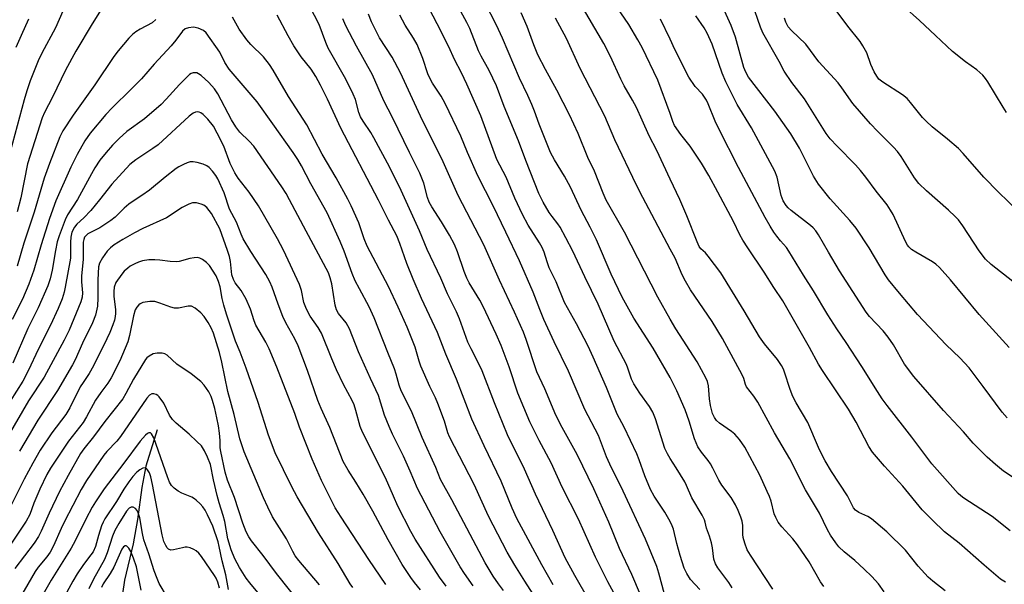
# Model space of a CAD drawing. Units: inches. Extents: x 1273764 to 1279764, y 525451 to 529452.
# Drawn here: x 1274818 to 1275094, y 527262 to 527420 of the extents above; entities that cross this region are included whole.
import ezdxf

# ---------------------------------------------------------------- set-up
doc = ezdxf.new("R2010")
doc.units = ezdxf.units.IN
doc.header["$MEASUREMENT"] = 0
doc.layers.add('HYDRO-Single Line Stream', color=4, linetype='Continuous')
doc.layers.add('Undefined', color=1, linetype='Continuous')

msp = doc.modelspace()

# ---------------------------------------------------------------- linework, layer by layer
at = {"layer": 'HYDRO-Single Line Stream'}
msp.add_lwpolyline([(1274856.37, 527305.64), (1274853.23, 527295.54), (1274852.11, 527289.5), (1274850.83, 527280.54), (1274849.66, 527273.82), (1274847.27, 527263.63), (1274846.15, 527256)], dxfattribs=at)
at = {"layer": 'Undefined'}
for points, elevation in [([(1275000, 527297.68), (1274999.25, 527298.96), (1274998.57, 527300.45), (1274995.93, 527308.76), (1274995.19, 527310.58), (1274994.24, 527312.24), (1274991.54, 527315.9), (1274989.82, 527318.55), (1274989.23, 527319.89), (1274988.22, 527322.92), (1274987.79, 527323.98), (1274984.39, 527330.44), (1274979.85, 527340.8), (1274976.11, 527348.49), (1274972.77, 527355.63), (1274970.82, 527359.42), (1274969.2, 527362.37), (1274968.6, 527363.29), (1274966.97, 527365.36), (1274966.19, 527366.5), (1274964.5, 527369.33), (1274963.27, 527371.76), (1274959.58, 527381.03), (1274957.53, 527386.52), (1274953.58, 527396.16), (1274951.44, 527401.91), (1274949.33, 527406.19), (1274947.11, 527410.19), (1274946.36, 527411.68), (1274943.89, 527417.93), (1274943.09, 527419.68), (1274936.01, 527432.69)], 374), ([(1275000, 527375.78), (1274996.26, 527383.78), (1274994.12, 527387.93), (1274992.2, 527392.33), (1274990.56, 527395.82), (1274989.49, 527397.91), (1274987.17, 527401.94), (1274986.21, 527403.77), (1274983.36, 527410.17), (1274981.43, 527413.74), (1274973.25, 527427.87)], 382), ([(1275000, 527394.22), (1274996.58, 527403.46), (1274992.15, 527412.63), (1274990.95, 527414.83), (1274988.42, 527419.08), (1274982.73, 527427.49)], 384), ([(1275094.4, 527309.07), (1275093.04, 527310.64), (1275087.72, 527317.84), (1275083.72, 527323.01), (1275081.11, 527325.78), (1275077.29, 527329.42), (1275069.33, 527337.96), (1275064.25, 527343.87), (1275061.18, 527347.67), (1275060.25, 527349.05), (1275055.76, 527356.63), (1275052.13, 527362.11), (1275050.37, 527364.23), (1275044.79, 527370.32), (1275041.59, 527374.38), (1275040.18, 527376.66), (1275036.23, 527384.52), (1275033.77, 527388.49), (1275029.32, 527394.87), (1275021.98, 527404.35), (1275021.2, 527405.73), (1275020.68, 527407.05), (1275018.32, 527415.52), (1275017.1, 527418.82), (1275013.73, 527426.26)], 390), ([(1275000, 527279.99), (1274998.53, 527282.59), (1274995.56, 527287.09), (1274994.52, 527288.99), (1274992.97, 527292.81), (1274991.36, 527297.27), (1274990.69, 527298.91), (1274987.19, 527306.39), (1274985.23, 527310.08), (1274982.18, 527317.52), (1274978.5, 527326), (1274977.03, 527329.05), (1274973.81, 527335.32), (1274970.43, 527341.34), (1274968.08, 527347.06), (1274966.16, 527351.03), (1274965.57, 527352.64), (1274964.76, 527355.34), (1274964.17, 527356.69), (1274963.45, 527357.98), (1274960.28, 527362.91), (1274958.67, 527365.95), (1274956.57, 527370.53), (1274954.14, 527376.38), (1274951.46, 527381.35), (1274946.98, 527393.49), (1274943.09, 527402.42), (1274941.56, 527405.58), (1274939.65, 527409.27), (1274938.01, 527412.81), (1274934.81, 527419.3), (1274931.46, 527425.74)], 372), ([(1275000, 527320.28), (1274995.3, 527328.49), (1274989.86, 527336.95), (1274986.61, 527342.81), (1274983.52, 527349.26), (1274979.36, 527358.87), (1274977.62, 527362.4), (1274975.14, 527367.15), (1274972.12, 527373.58), (1274970.48, 527376.63), (1274967.67, 527381.23), (1274966.54, 527383.27), (1274963.35, 527391.23), (1274962.06, 527394.8), (1274961.27, 527396.74), (1274960.19, 527399.21), (1274957.83, 527404.06), (1274953.06, 527415.28), (1274951.37, 527418.86), (1274948.15, 527425.22)], 376), ([(1275094.95, 527328.75), (1275086.6, 527337.94), (1275078.54, 527347.6), (1275075.49, 527351.05), (1275074.41, 527352.01), (1275073.48, 527352.71), (1275068.78, 527355.39), (1275067.63, 527356.14), (1275066.82, 527356.84), (1275066.45, 527357.36), (1275065.9, 527358.39), (1275062.5, 527365.93), (1275061.76, 527367.17), (1275060.79, 527368.59), (1275057.67, 527372.44), (1275054.81, 527376.38), (1275053.36, 527378.24), (1275051.92, 527379.82), (1275046.79, 527385), (1275044.87, 527387.11), (1275043.73, 527388.62), (1275037.6, 527398.3), (1275034.14, 527402.88), (1275031.96, 527405.98), (1275030.53, 527408.73), (1275025.98, 527416.74), (1275025.31, 527418.3), (1275022.97, 527425.06)], 392), ([(1275097.38, 527366.97), (1275091.95, 527372.12), (1275087.83, 527376.4), (1275082.06, 527382.98), (1275080.73, 527384.35), (1275077.72, 527387.02), (1275073.42, 527390.46), (1275071.72, 527392.04), (1275070.72, 527393.1), (1275067.31, 527397.29), (1275066.37, 527398.33), (1275065.04, 527399.37), (1275059.56, 527402.94), (1275058.5, 527403.8), (1275057.87, 527404.59), (1275057.19, 527405.81), (1275056.25, 527407.87), (1275055.07, 527411.13), (1275054.02, 527413.1), (1275053.24, 527414.28), (1275049.75, 527418.57), (1275045.93, 527423.77)], 396), ([(1275094.22, 527394.46), (1275093.24, 527395.91), (1275088.98, 527403), (1275088.31, 527403.98), (1275087.56, 527404.86), (1275085.93, 527406.42), (1275082.77, 527408.61), (1275079.1, 527411.55), (1275074.31, 527415.97), (1275069.89, 527420.24), (1275065.44, 527424.12)], 398), ([(1274998.46, 527259.66), (1274996.89, 527265.53), (1274996.31, 527267.44), (1274993.1, 527275.11), (1274986.9, 527288.55), (1274983.1, 527296.06), (1274982.22, 527298.15), (1274979.99, 527304.12), (1274976.11, 527311.36), (1274971.58, 527322.07), (1274967.59, 527330.3), (1274964.67, 527336.54), (1274963.51, 527339.3), (1274961.67, 527344.23), (1274957.84, 527353), (1274953.97, 527360.93), (1274950.47, 527368.35), (1274946.19, 527376.78), (1274943.25, 527383.29), (1274941.39, 527387.8), (1274937, 527396.97), (1274935.89, 527399.02), (1274933.48, 527402.64), (1274932.7, 527404.08), (1274932.21, 527405.32), (1274930.81, 527409.55), (1274929.14, 527413.52), (1274928.2, 527415.22), (1274925.82, 527418.92), (1274924.34, 527421.65)], 370), ([(1275000, 527336.59), (1274996.61, 527342.76), (1274987.28, 527360.99), (1274982.15, 527369.91), (1274981.29, 527371.86), (1274978.84, 527378.07), (1274976.94, 527381.87), (1274974.23, 527388.54), (1274971.83, 527393.82), (1274968.32, 527400.73), (1274965.13, 527406.5), (1274962.95, 527410.63), (1274961.88, 527413.35), (1274960.03, 527418.53), (1274958.35, 527422.32)], 378), ([(1275000, 527356.23), (1274992.35, 527370.72), (1274990.63, 527374.17), (1274984.54, 527386.83), (1274981.71, 527393.46), (1274974.86, 527406.77), (1274970.98, 527415.18), (1274967.94, 527420.83)], 380), ([(1275000, 527414.93), (1274997.36, 527420.58)], 386), ([(1275095.78, 527292.53), (1275093.4, 527294.11), (1275091.12, 527295.93), (1275088.77, 527298), (1275084.89, 527301.92), (1275082.17, 527305.1), (1275076.59, 527311.06), (1275068.23, 527320.6), (1275065.63, 527324.08), (1275062.58, 527329.44), (1275061.11, 527331.59), (1275059.63, 527333.39), (1275055.83, 527337.36), (1275054.89, 527338.56), (1275047.49, 527350.12), (1275044.33, 527355.4), (1275041.57, 527360.2), (1275040.79, 527361.35), (1275040.1, 527362.15), (1275039.35, 527362.85), (1275033.89, 527367.07), (1275033.04, 527367.81), (1275032.54, 527368.39), (1275031.7, 527369.78), (1275031.12, 527371.23), (1275029.97, 527376.37), (1275029.38, 527378), (1275022.76, 527390.21), (1275018.8, 527396.74), (1275015.64, 527403.03), (1275014.61, 527405.42), (1275011.79, 527413.57), (1275010.41, 527416.63), (1275009.54, 527418.11), (1275007.23, 527421.49)], 388), ([(1275096.02, 527347.16), (1275089.94, 527351.96), (1275088.35, 527353.44), (1275086.54, 527355.75), (1275081.98, 527362.77), (1275080.8, 527364.38), (1275079.85, 527365.39), (1275077.98, 527367.13), (1275071.76, 527372.51), (1275069.7, 527374.55), (1275068.49, 527376.17), (1275064.72, 527382.15), (1275063.71, 527383.54), (1275062.58, 527384.78), (1275058.05, 527389.22), (1275056.16, 527391.27), (1275051.21, 527397.02), (1275048.14, 527401.36), (1275047.05, 527402.76), (1275041.65, 527408.6), (1275038, 527413.54), (1275034.04, 527417.39), (1275033.1, 527418.47), (1275032.38, 527419.73), (1275032.01, 527420.81)], 394), ([(1275095.26, 527277.37), (1275090.15, 527281.38), (1275082.29, 527286.52), (1275081.41, 527287.18), (1275080.65, 527287.87), (1275073.29, 527296.12), (1275067.7, 527303.64), (1275060.8, 527312.46), (1275059.42, 527314.34), (1275058.07, 527316.37), (1275053.72, 527323.39), (1275049.32, 527330.1), (1275046.68, 527333.94), (1275044.16, 527337.86), (1275040.15, 527344.58), (1275037.34, 527348.96), (1275033.26, 527355.7), (1275032.58, 527356.64), (1275030.93, 527358.52), (1275029.9, 527359.83), (1275029.09, 527360.96), (1275028.05, 527362.65), (1275026.64, 527365.12), (1275019.14, 527379.07), (1275013.61, 527389.87), (1275012.59, 527392.04), (1275010.69, 527396.91), (1275010.21, 527397.93), (1275009.1, 527399.55), (1275007.02, 527401.77), (1275005.24, 527404.3), (1275001.31, 527412.1), (1275000, 527414.93)], 386), ([(1275093.9, 527263.01), (1275092.54, 527263.89), (1275087.92, 527267.8), (1275080.96, 527273.94), (1275076.81, 527277.13), (1275073.45, 527280.36), (1275070.56, 527283.32), (1275065.16, 527289.89), (1275060.08, 527295.46), (1275056.69, 527299.4), (1275055.67, 527301.04), (1275052.13, 527307.78), (1275049.94, 527311.44), (1275042.64, 527322.26), (1275041.53, 527324.03), (1275039.01, 527328.71), (1275031.57, 527341.79), (1275029.04, 527345.46), (1275026.31, 527349.78), (1275021.78, 527356.55), (1275020.42, 527358.73), (1275019.58, 527360.21), (1275017.75, 527364), (1275013.42, 527372.13), (1275010.85, 527376.81), (1275008.84, 527380.25), (1275005.6, 527385.03), (1275003.05, 527388.26), (1275001.23, 527390.82), (1275000.73, 527391.91), (1275000, 527394.22)], 384), ([(1275077.05, 527260.66), (1275073.54, 527263.29), (1275072.26, 527264.48), (1275069.49, 527267.48), (1275065.89, 527272.04), (1275060.74, 527277.17), (1275056.4, 527280.8), (1275055.42, 527281.41), (1275052.83, 527282.56), (1275051.94, 527283.23), (1275051.39, 527283.86), (1275049.69, 527287.18), (1275045.24, 527294), (1275043.47, 527296.96), (1275042.39, 527298.96), (1275041.54, 527300.75), (1275038.55, 527307.75), (1275035.35, 527313.24), (1275034.41, 527315.03), (1275033.67, 527316.92), (1275032.05, 527321.83), (1275031.73, 527322.63), (1275031.18, 527323.67), (1275030.04, 527325.37), (1275026.45, 527329.73), (1275025.01, 527331.72), (1275020.73, 527338.93), (1275014.24, 527349.62), (1275010.7, 527354.28), (1275009.94, 527355.15), (1275008.65, 527356.35), (1275008.18, 527357), (1275007.58, 527358.29), (1275004.7, 527365.57), (1275002.69, 527370.07), (1275000, 527375.78)], 382), ([(1275059.99, 527260.34), (1275058.37, 527262.58), (1275056.47, 527264.68), (1275054.34, 527266.73), (1275051.72, 527269.15), (1275048.79, 527271.57), (1275047.29, 527272.93), (1275046.38, 527274.04), (1275044.93, 527276.17), (1275044.09, 527277.68), (1275041.84, 527282.31), (1275037.88, 527288.89), (1275033.49, 527297.52), (1275029.26, 527304.84), (1275024.57, 527313.39), (1275023.49, 527315.09), (1275021.44, 527317.66), (1275021.13, 527318.33), (1275020.65, 527320.02), (1275020.17, 527321.09), (1275014.64, 527331.18), (1275011.75, 527335.98), (1275005.76, 527344.87), (1275004.3, 527347.3), (1275003.4, 527349.02), (1275001.39, 527353.67), (1275000, 527356.23)], 380), ([(1274911.18, 527261.52), (1274910.41, 527262.61), (1274907.04, 527268.24), (1274901.6, 527276.83), (1274895.56, 527286.96), (1274894.11, 527289.7), (1274889.44, 527299.28), (1274887.6, 527304.2), (1274884.66, 527313.36), (1274881.33, 527322.92), (1274879.59, 527327.44), (1274878.29, 527330.5), (1274877.71, 527332.13), (1274875.76, 527338.04), (1274875.04, 527340.51), (1274874.56, 527342.45), (1274874.02, 527345.68), (1274873.58, 527347.21), (1274872.87, 527348.73), (1274870.99, 527351.65), (1274870.22, 527352.49), (1274869.09, 527353.33), (1274868.37, 527353.71), (1274867.57, 527353.86), (1274866.7, 527353.82), (1274865.53, 527353.64), (1274862.52, 527352.79), (1274861.69, 527352.67), (1274860.01, 527352.73), (1274857.16, 527353.18), (1274855.75, 527353.27), (1274854.04, 527353.23), (1274852.31, 527352.93), (1274851.19, 527352.59), (1274850.12, 527352.12), (1274848.84, 527351.43), (1274848.18, 527350.94), (1274847.18, 527350.02), (1274846.44, 527349.2), (1274844.85, 527346.89), (1274844.34, 527345.6), (1274844.2, 527344.42), (1274844.29, 527342.98), (1274844.68, 527339.31), (1274844.69, 527338.18), (1274844.61, 527337.37), (1274844.4, 527336.39), (1274843.95, 527335.05), (1274843.12, 527332.94), (1274842.28, 527331.1), (1274838.55, 527323.6), (1274837.3, 527321.43), (1274835.63, 527318.96), (1274834.85, 527317.69), (1274831.96, 527311.83), (1274830.78, 527310), (1274826.91, 527304.86), (1274823.66, 527299.94), (1274821.57, 527296.32), (1274819.16, 527291.84), (1274814.82, 527283.25)], 348), ([(1274901.82, 527262.31), (1274896.03, 527269.12), (1274895.05, 527270.44), (1274894.34, 527271.62), (1274892.57, 527275.16), (1274888.68, 527281.32), (1274887.34, 527284), (1274886.16, 527286.64), (1274880.77, 527299.53), (1274879.96, 527301.76), (1274879.56, 527303.17), (1274877.96, 527309.94), (1274876.14, 527316.36), (1274874.48, 527324.56), (1274873.86, 527327.3), (1274872.14, 527332.67), (1274871.49, 527334.24), (1274870.7, 527335.7), (1274869.53, 527337.34), (1274868.58, 527338.43), (1274867.01, 527339.75), (1274866.03, 527340.24), (1274865.03, 527340.25), (1274862.33, 527339.74), (1274861.24, 527339.69), (1274860.16, 527339.96), (1274857.14, 527341.12), (1274855.72, 527341.55), (1274855.16, 527341.61), (1274854.32, 527341.58), (1274852.37, 527341.25), (1274851.62, 527340.95), (1274851.2, 527340.63), (1274850.66, 527340.01), (1274850.25, 527339.27), (1274849.77, 527337.57), (1274848.65, 527332.03), (1274848.17, 527330.31), (1274845.92, 527324.99), (1274843.48, 527320.23), (1274842.58, 527318.7), (1274840.64, 527316.15), (1274839.15, 527313.95), (1274836.63, 527309.34), (1274835.64, 527307.72), (1274831.53, 527302.51), (1274826.47, 527294.96), (1274825.49, 527293.13), (1274823.55, 527289.11), (1274821.85, 527285.19), (1274820.74, 527281.96), (1274819.73, 527280.08), (1274811.31, 527267.64)], 346), ([(1275043.05, 527261.83), (1275042.17, 527263.17), (1275038.91, 527268.72), (1275035.72, 527273.5), (1275034.39, 527275.22), (1275031.31, 527278.55), (1275030.29, 527279.86), (1275029.58, 527281.11), (1275029.13, 527282.16), (1275028.27, 527285.73), (1275027.8, 527287.05), (1275027.21, 527288.42), (1275025.1, 527293.01), (1275020.94, 527300.81), (1275019.44, 527302.94), (1275018.14, 527304.47), (1275017.23, 527305.2), (1275013.82, 527307.5), (1275013.01, 527308.25), (1275012.41, 527309.09), (1275011.9, 527310.26), (1275011.32, 527312.44), (1275011.04, 527314.31), (1275010.76, 527318.01), (1275010.48, 527319.15), (1275010.06, 527320.26), (1275007.56, 527324.67), (1275001.63, 527333.89), (1275000, 527336.59)], 378), ([(1274896.73, 527256.82), (1274889.77, 527265.45), (1274886.05, 527270.55), (1274882.78, 527274.63), (1274882.04, 527275.73), (1274881.33, 527277.16), (1274880.39, 527279.6), (1274878, 527286.78), (1274876.11, 527291.62), (1274875.42, 527293.79), (1274874.17, 527299.58), (1274874.05, 527300.68), (1274874.02, 527302.7), (1274873.82, 527304.75), (1274873.54, 527306.78), (1274873.09, 527309.06), (1274872.53, 527311.63), (1274871.89, 527313.9), (1274871.48, 527314.99), (1274870.81, 527316.26), (1274869.58, 527318.19), (1274868.61, 527319.22), (1274865.89, 527321.32), (1274861.86, 527324.02), (1274859.19, 527326.56), (1274858.53, 527326.92), (1274857.76, 527327.09), (1274856.37, 527327.11), (1274855.28, 527326.93), (1274854.12, 527326.32), (1274853.52, 527325.81), (1274853.14, 527325.36), (1274849.78, 527319.81), (1274847.63, 527315.8), (1274846.74, 527314.38), (1274841.74, 527308.04), (1274838.59, 527303.75), (1274835.85, 527300.34), (1274834.95, 527299.02), (1274831.41, 527292.9), (1274829.07, 527288.38), (1274826.17, 527282.4), (1274823.9, 527277.28), (1274823.17, 527275.81), (1274821.95, 527274), (1274816.5, 527266.91)], 344), ([(1275028.75, 527261.12), (1275022.48, 527270.61), (1275021.6, 527272.08), (1275020.89, 527273.92), (1275020.45, 527275.54), (1275020.37, 527276.37), (1275020.39, 527278.88), (1275020.2, 527280.16), (1275019.83, 527281.24), (1275019.03, 527283.1), (1275018.29, 527284.67), (1275017.1, 527286.72), (1275014.54, 527290.19), (1275013.62, 527291.61), (1275012, 527294.91), (1275011.32, 527296.15), (1275010.64, 527297.11), (1275008.78, 527299.39), (1275007.76, 527300.96), (1275006.88, 527303.14), (1275005.34, 527308.12), (1275004.24, 527311.27), (1275001.94, 527316.57), (1275000, 527320.28)], 376), ([(1274889.5, 527254.19), (1274882.29, 527262.84), (1274881.33, 527264.2), (1274879.47, 527267.12), (1274878.08, 527269.62), (1274877.08, 527272.14), (1274876.18, 527275.15), (1274875.32, 527280), (1274874.88, 527281.69), (1274873.73, 527285.28), (1274873.16, 527287.33), (1274872.17, 527291.66), (1274871.3, 527295.97), (1274870.51, 527298.06), (1274869.66, 527299.83), (1274868.75, 527301.16), (1274867.52, 527302.43), (1274865.37, 527304.45), (1274861.73, 527307.54), (1274860.67, 527308.56), (1274859.86, 527309.77), (1274858.26, 527313.11), (1274856.96, 527314.93), (1274856.57, 527315.3), (1274856.13, 527315.57), (1274855.41, 527315.75), (1274854.92, 527315.7), (1274854.24, 527315.33), (1274853.45, 527314.5), (1274846.12, 527303.77), (1274845.07, 527302.49), (1274842.32, 527299.65), (1274841.42, 527298.6), (1274836.56, 527291.52), (1274835.06, 527288.98), (1274830.42, 527280.02), (1274829.49, 527278.08), (1274827.36, 527273.18), (1274826.42, 527271.48), (1274825.45, 527270.17), (1274823.08, 527267.29), (1274822.22, 527266.08), (1274818.11, 527258.94)], 342), ([(1274876.39, 527260.96), (1274875.58, 527265.07), (1274874.57, 527269.01), (1274873.75, 527273.01), (1274873.42, 527274.33), (1274871.95, 527278.73), (1274870.47, 527281.91), (1274869.78, 527283.16), (1274869.16, 527284.09), (1274868.39, 527284.99), (1274867.32, 527286.01), (1274866.86, 527286.36), (1274866.08, 527286.8), (1274863.32, 527287.98), (1274862.3, 527288.52), (1274861.14, 527289.31), (1274860.39, 527290.08), (1274859.87, 527291.01), (1274859.23, 527292.53), (1274855.43, 527303.41), (1274854.79, 527304.53), (1274854.47, 527304.8), (1274854.06, 527304.85), (1274853.67, 527304.68), (1274853.09, 527304.19), (1274851.62, 527302.47), (1274847.08, 527296.38), (1274841.57, 527289.19), (1274839.11, 527285.56), (1274838.19, 527284.06), (1274836.42, 527280.71), (1274833.41, 527274.6), (1274832.32, 527272.57), (1274826.72, 527263.59), (1274822.5, 527256.26)], 340), ([(1275017.38, 527261.46), (1275016.41, 527262.93), (1275013.38, 527267.03), (1275012.68, 527268.22), (1275012.26, 527269.45), (1275011.86, 527272.66), (1275011.59, 527274.06), (1275011.04, 527275.9), (1275010.16, 527278.14), (1275009.87, 527279.85), (1275009.64, 527280.53), (1275008.96, 527281.81), (1275006.09, 527286.64), (1275004.62, 527290.12), (1275004.1, 527291.13), (1275001.72, 527295.03), (1275000, 527297.68)], 374), ([(1274873.87, 527261.34), (1274873.36, 527263.09), (1274872.89, 527264.16), (1274872.46, 527264.9), (1274868.8, 527270.22), (1274868, 527271.18), (1274867.3, 527271.82), (1274866.64, 527272.23), (1274865.61, 527272.67), (1274864.81, 527272.84), (1274864.26, 527272.83), (1274863.43, 527272.69), (1274860.94, 527272.06), (1274860.17, 527272.02), (1274859.55, 527272.3), (1274859.2, 527272.64), (1274858.76, 527273.27), (1274858.25, 527274.45), (1274857.78, 527276.27), (1274855.1, 527290.42), (1274854.62, 527292.53), (1274854.2, 527293.68), (1274853.69, 527294.52), (1274853.37, 527294.82), (1274853, 527295.01), (1274852.38, 527294.99), (1274851.52, 527294.51), (1274850.7, 527293.81), (1274849.59, 527292.59), (1274848.43, 527291.14), (1274847.02, 527289.09), (1274845, 527285.65), (1274841.74, 527280.78), (1274841.24, 527279.84), (1274840.82, 527278.79), (1274839.92, 527276.09), (1274839.08, 527272.99), (1274838.42, 527271.56), (1274837.84, 527270.69), (1274835.74, 527268.03), (1274833.94, 527265.4), (1274832.72, 527263.32), (1274828.28, 527255.16)], 338), ([(1274859.24, 527258.74), (1274856.97, 527262.69), (1274856.38, 527264.04), (1274855.55, 527266.26), (1274854.08, 527270.96), (1274852.67, 527274.94), (1274852.27, 527276.64), (1274851.49, 527281.07), (1274851.09, 527282.41), (1274850.76, 527283.1), (1274850.3, 527283.66), (1274849.69, 527284), (1274849.06, 527284.04), (1274848.51, 527283.75), (1274847.81, 527282.92), (1274845.67, 527279.5), (1274844.5, 527277.46), (1274843.83, 527275.88), (1274842.4, 527271.23), (1274841.67, 527269.36), (1274838.53, 527263.87), (1274837.25, 527261.14)], 336), ([(1275008.35, 527261), (1275005.73, 527263.8), (1275004.68, 527265.44), (1275003.97, 527266.98), (1275002.82, 527270.55), (1275001.91, 527273.85), (1275000.99, 527277.88), (1275000.6, 527278.84), (1275000, 527279.99)], 372), ([(1274851.94, 527260.82), (1274850.59, 527267.31), (1274849.77, 527269.8), (1274848.99, 527271.61), (1274848.45, 527272.57), (1274847.93, 527273.11), (1274847.74, 527273.2), (1274847.43, 527273.21), (1274846.95, 527272.89), (1274846.52, 527272.27), (1274844.24, 527267.24), (1274843.2, 527265.49), (1274841.29, 527262.58), (1274840.76, 527261.59)], 334)]:
    msp.add_lwpolyline(points, dxfattribs=dict(at, elevation=elevation))
for points in [[(1274977.34, 527257.95, 364), (1274973.29, 527264.91, 364), (1274970.6, 527269.86, 364), (1274967.15, 527277.48, 364), (1274962.3, 527287.65, 364), (1274959.27, 527294.68, 364), (1274954.5, 527304.24, 364), (1274950.82, 527313.2, 364), (1274947.38, 527322.18, 364), (1274946.59, 527323.92, 364), (1274944.26, 527328.31, 364), (1274943.37, 527330.23, 364), (1274941, 527336.75, 364), (1274940.22, 527338.66, 364), (1274937.72, 527343.76, 364), (1274935.83, 527348.06, 364), (1274931.96, 527356.13, 364), (1274929.82, 527361.37, 364), (1274924.73, 527372.61, 364), (1274921.53, 527379.06, 364), (1274917.06, 527387.39, 364), (1274916.19, 527388.85, 364), (1274914.02, 527392.03, 364), (1274913.31, 527393.23, 364), (1274912.86, 527394.45, 364), (1274911.88, 527398.08, 364), (1274911.29, 527399.59, 364), (1274909.17, 527403.75, 364), (1274904.26, 527412.47, 364), (1274903.57, 527414.04, 364), (1274901.73, 527419.06, 364), (1274897.85, 527426.76, 364)], [(1274841.12, 527424.01, 362), (1274838.18, 527419.3, 362), (1274833.62, 527411.65, 362), (1274830.67, 527406.34, 362), (1274827.04, 527398.78, 362), (1274824.82, 527394.42, 362), (1274824.2, 527392.96, 362), (1274820.11, 527380.12, 362), (1274818.23, 527370.54, 362), (1274817.21, 527366.62, 362)], [(1274829.95, 527422.81, 364), (1274827.89, 527418.18, 364), (1274824.11, 527411.03, 364), (1274823.1, 527408.95, 364), (1274820.84, 527403.31, 364), (1274819.88, 527400.52, 364), (1274819.13, 527398.03, 364), (1274815.23, 527383.44, 364)], [(1274820.31, 527420.54, 366), (1274818.25, 527416.02, 366), (1274816.81, 527412.61, 366)], [(1274961.7, 527259.7, 360), (1274959.33, 527263.35, 360), (1274956.5, 527267.83, 360), (1274954.39, 527271.43, 360), (1274949.14, 527281.54, 360), (1274945.14, 527290.34, 360), (1274938.24, 527303.73, 360), (1274937.81, 527304.81, 360), (1274936.84, 527308.1, 360), (1274934.98, 527313.03, 360), (1274934.31, 527314.64, 360), (1274932.77, 527317.81, 360), (1274930.24, 527323.47, 360), (1274929.76, 527324.87, 360), (1274928.65, 527328.78, 360), (1274926.35, 527334.37, 360), (1274923.85, 527340.02, 360), (1274921.14, 527345.81, 360), (1274915.17, 527357.05, 360), (1274914.36, 527359.07, 360), (1274912.82, 527363.59, 360), (1274910.71, 527368.36, 360), (1274909.78, 527370.18, 360), (1274906.47, 527376.13, 360), (1274902.54, 527382.83, 360), (1274898.28, 527391.03, 360), (1274893.19, 527398.89, 360), (1274888.87, 527406.33, 360), (1274887.88, 527407.87, 360), (1274886.16, 527410, 360), (1274882.63, 527413.44, 360), (1274881.5, 527414.75, 360), (1274879.38, 527417.75, 360), (1274877.44, 527421.09, 360)], [(1274967.26, 527262.27, 362), (1274964.08, 527267.91, 362), (1274957.12, 527280.85, 362), (1274955.74, 527283.72, 362), (1274952.66, 527291.32, 362), (1274947.92, 527301.15, 362), (1274944.52, 527308.63, 362), (1274940.21, 527319.85, 362), (1274937.24, 527326.84, 362), (1274934.87, 527332.93, 362), (1274930.38, 527342.4, 362), (1274928.03, 527347.81, 362), (1274926.26, 527352.24, 362), (1274924.35, 527357.78, 362), (1274923.47, 527359.95, 362), (1274921.12, 527364.33, 362), (1274918.4, 527369.92, 362), (1274907.82, 527390.11, 362), (1274904.07, 527398.21, 362), (1274902.11, 527402.13, 362), (1274900.81, 527404.54, 362), (1274899.52, 527406.58, 362), (1274896.72, 527410.05, 362), (1274894.65, 527413.12, 362), (1274893.06, 527415.88, 362), (1274889.98, 527421.72, 362)], [(1274987.51, 527254.07, 366), (1274982.56, 527263.16, 366), (1274979.13, 527270, 366), (1274974.35, 527280.63, 366), (1274969.83, 527289.67, 366), (1274966.67, 527296.44, 366), (1274963.34, 527302.73, 366), (1274960.75, 527307.88, 366), (1274957.37, 527315.92, 366), (1274954.99, 527323.33, 366), (1274952.67, 527329.25, 366), (1274951.28, 527332.44, 366), (1274947.68, 527340.19, 366), (1274946.73, 527341.92, 366), (1274943.78, 527346.81, 366), (1274943.13, 527348.08, 366), (1274942.37, 527349.97, 366), (1274940.52, 527355.46, 366), (1274939.62, 527357.57, 366), (1274938.26, 527360.13, 366), (1274935.96, 527363.89, 366), (1274933.25, 527368.04, 366), (1274932.52, 527369.39, 366), (1274932.03, 527370.72, 366), (1274931.02, 527374.73, 366), (1274929.94, 527377.51, 366), (1274927, 527383.24, 366), (1274922.24, 527393.07, 366), (1274919.82, 527397.69, 366), (1274916.63, 527404.96, 366), (1274912.15, 527412.98, 366), (1274909.24, 527418.71, 366), (1274908.41, 527420.69, 366)], [(1274991.69, 527259.49, 368), (1274989.28, 527265.24, 368), (1274985.81, 527272.46, 368), (1274982.83, 527279.82, 368), (1274978.63, 527289.15, 368), (1274974.01, 527298.8, 368), (1274969.74, 527306.28, 368), (1274967.98, 527309.77, 368), (1274964.95, 527317.1, 368), (1274962.73, 527321.9, 368), (1274959.73, 527330.9, 368), (1274958.94, 527333.01, 368), (1274956.42, 527338.63, 368), (1274952.24, 527347.59, 368), (1274947.85, 527357.39, 368), (1274946.67, 527359.79, 368), (1274940.68, 527371.19, 368), (1274936.46, 527380.65, 368), (1274930.07, 527393.41, 368), (1274924.56, 527405.57, 368), (1274922.17, 527409.92, 368), (1274918.68, 527415.39, 368), (1274916.43, 527419.82, 368), (1274915.53, 527422.01, 368)], [(1274953.32, 527260.76, 358), (1274951.93, 527262.58, 358), (1274950.5, 527264.69, 358), (1274948.18, 527268.49, 358), (1274938.86, 527286.08, 358), (1274935.76, 527291.79, 358), (1274934.4, 527295.11, 358), (1274930.54, 527303.49, 358), (1274927.63, 527310.85, 358), (1274924.73, 527316.55, 358), (1274924.17, 527318.13, 358), (1274923.33, 527321.23, 358), (1274922.84, 527322.7, 358), (1274920.94, 527327.29, 358), (1274917.15, 527337, 358), (1274915.71, 527340.11, 358), (1274913.01, 527345.09, 358), (1274911.86, 527347.39, 358), (1274911.02, 527349.44, 358), (1274908.77, 527355.65, 358), (1274907.63, 527358.35, 358), (1274903.98, 527366.34, 358), (1274899.44, 527374.5, 358), (1274896.75, 527379.58, 358), (1274895.74, 527381.34, 358), (1274894.49, 527383.25, 358), (1274888.73, 527391.26, 358), (1274884.42, 527397.48, 358), (1274876.51, 527406.58, 358), (1274875.35, 527408.49, 358), (1274873.9, 527411.3, 358), (1274870.12, 527416.7, 358), (1274869.32, 527417.41, 358), (1274867.84, 527418.03, 358), (1274866.51, 527418.29, 358), (1274865.18, 527418.19, 358), (1274864.23, 527417.85, 358), (1274863.48, 527417.2, 358), (1274861.62, 527414.74, 358), (1274860.29, 527413.14, 358), (1274855.56, 527407.99, 358), (1274851.96, 527403.9, 358), (1274849.14, 527400.94, 358), (1274843.8, 527395.74, 358), (1274841.98, 527393.85, 358), (1274837.59, 527388.71, 358), (1274836.09, 527386.57, 358), (1274833.99, 527382.75, 358), (1274832.22, 527379.19, 358), (1274828, 527369.78, 358), (1274826.19, 527364.76, 358), (1274823.85, 527357.4, 358), (1274821.82, 527350.3, 358), (1274820.43, 527346.41, 358), (1274818.66, 527342.2, 358), (1274815.81, 527336.54, 358)], [(1274856.02, 527420.44, 360), (1274854.95, 527419.57, 360), (1274851.63, 527417.76, 360), (1274850.38, 527416.98, 360), (1274849.43, 527416.29, 360), (1274848.43, 527415.26, 360), (1274845.46, 527411.72, 360), (1274844.22, 527410.08, 360), (1274838.89, 527402.15, 360), (1274832.82, 527393.7, 360), (1274829.94, 527389.28, 360), (1274829.15, 527387.66, 360), (1274826.23, 527380.19, 360), (1274824.71, 527376.05, 360), (1274821.95, 527366.53, 360), (1274819.05, 527357.87, 360), (1274817.21, 527351.5, 360)], [(1274944.91, 527262, 356), (1274942.41, 527265.52, 356), (1274941.18, 527267.38, 356), (1274935.67, 527277.17, 356), (1274929.24, 527289.21, 356), (1274927.25, 527294.09, 356), (1274925.31, 527298.27, 356), (1274922.28, 527304.45, 356), (1274921.34, 527306.58, 356), (1274920.03, 527309.8, 356), (1274918.37, 527315.26, 356), (1274916.09, 527320.07, 356), (1274912.77, 527327.45, 356), (1274910.22, 527333.92, 356), (1274909.29, 527335.58, 356), (1274907.18, 527338.21, 356), (1274906.57, 527339.24, 356), (1274906.22, 527340.59, 356), (1274905.27, 527346.56, 356), (1274904.85, 527348.24, 356), (1274904.34, 527349.61, 356), (1274898.06, 527361.23, 356), (1274893.48, 527370.06, 356), (1274892.53, 527371.75, 356), (1274891.31, 527373.64, 356), (1274883.42, 527384.99, 356), (1274882.18, 527386.48, 356), (1274879.57, 527388.96, 356), (1274878.37, 527390.43, 356), (1274877.21, 527392.38, 356), (1274873.37, 527399.64, 356), (1274872.47, 527401.09, 356), (1274870.84, 527402.83, 356), (1274868.7, 527404.81, 356), (1274867.97, 527405.29, 356), (1274867.46, 527405.51, 356), (1274866.94, 527405.6, 356), (1274866.42, 527405.53, 356), (1274865.91, 527405.34, 356), (1274865.46, 527405.05, 356), (1274864.42, 527404.1, 356), (1274862.62, 527402.25, 356), (1274858.92, 527398.14, 356), (1274857.47, 527396.72, 356), (1274852.86, 527392.73, 356), (1274847.89, 527389.12, 356), (1274845.76, 527387.15, 356), (1274843.89, 527385.27, 356), (1274842.11, 527383.29, 356), (1274840.36, 527381.08, 356), (1274838.97, 527378.98, 356), (1274837.95, 527377.29, 356), (1274834.03, 527370.15, 356), (1274831.31, 527365.78, 356), (1274830.61, 527364.41, 356), (1274828.94, 527359.95, 356), (1274828.41, 527358.28, 356), (1274827.91, 527355.82, 356), (1274827.01, 527350.31, 356), (1274826.43, 527347.9, 356), (1274825.78, 527345.92, 356), (1274823.08, 527339.78, 356), (1274820.17, 527334.01, 356), (1274815.99, 527324.36, 356)], [(1274937.34, 527261.95, 354), (1274935.44, 527264.45, 354), (1274928.6, 527275.06, 354), (1274927.39, 527277.19, 354), (1274923.81, 527284.31, 354), (1274922.51, 527287.11, 354), (1274920.33, 527292.2, 354), (1274913.84, 527305.01, 354), (1274913.26, 527306.58, 354), (1274912.05, 527311.06, 354), (1274911.5, 527312.64, 354), (1274910.94, 527313.85, 354), (1274908.52, 527318.36, 354), (1274906.58, 527322.45, 354), (1274905.26, 527325.55, 354), (1274902.43, 527332.75, 354), (1274901.49, 527334.34, 354), (1274899.23, 527337.51, 354), (1274898.18, 527339.42, 354), (1274897.48, 527341.29, 354), (1274896.75, 527344.66, 354), (1274896.21, 527346.34, 354), (1274891.8, 527355.94, 354), (1274890.05, 527359.13, 354), (1274884.73, 527368.3, 354), (1274882.17, 527372.19, 354), (1274879.07, 527376.11, 354), (1274878.12, 527377.53, 354), (1274876.82, 527380.22, 354), (1274875.01, 527385.05, 354), (1274873.19, 527388.7, 354), (1274872.12, 527390.6, 354), (1274870.6, 527392.56, 354), (1274869.23, 527393.92, 354), (1274868.58, 527394.36, 354), (1274868.13, 527394.56, 354), (1274867.63, 527394.64, 354), (1274867.14, 527394.58, 354), (1274866.44, 527394.26, 354), (1274865.34, 527393.42, 354), (1274856.62, 527385.39, 354), (1274855.21, 527384.36, 354), (1274850.37, 527381.21, 354), (1274848.71, 527379.88, 354), (1274843.66, 527374.45, 354), (1274840.25, 527369.98, 354), (1274837.82, 527367.03, 354), (1274835.89, 527365.01, 354), (1274833.9, 527363.23, 354), (1274833.2, 527362.4, 354), (1274832.5, 527360.93, 354), (1274832.17, 527359.61, 354), (1274832.08, 527358.22, 354), (1274832.08, 527353.67, 354), (1274830.63, 527345.59, 354), (1274830.31, 527344.22, 354), (1274829.73, 527342.31, 354), (1274828.68, 527339.64, 354), (1274826.54, 527334.93, 354), (1274823.04, 527328.18, 354), (1274820.31, 527322.39, 354), (1274818.73, 527319.25, 354), (1274811.61, 527308.12, 354)], [(1274930.13, 527260.95, 352), (1274928.44, 527262.98, 352), (1274927.41, 527264.39, 352), (1274925.02, 527268.03, 352), (1274921.08, 527274.87, 352), (1274916.76, 527282.89, 352), (1274914.07, 527287.64, 352), (1274912, 527291.04, 352), (1274909.83, 527294.35, 352), (1274908.45, 527296.85, 352), (1274904.75, 527306.35, 352), (1274902.3, 527311.67, 352), (1274901.39, 527313.89, 352), (1274898.43, 527322.31, 352), (1274895.82, 527329.14, 352), (1274894.94, 527331.13, 352), (1274892.4, 527335.65, 352), (1274891.54, 527337.4, 352), (1274890.22, 527340.86, 352), (1274888.54, 527345.59, 352), (1274887.92, 527347.11, 352), (1274886.84, 527349.17, 352), (1274882.62, 527355.53, 352), (1274880.46, 527359.15, 352), (1274879.89, 527360.41, 352), (1274878.61, 527363.73, 352), (1274876.67, 527367.4, 352), (1274875.1, 527372.01, 352), (1274873.39, 527375.93, 352), (1274872.8, 527376.84, 352), (1274871.84, 527378.03, 352), (1274870.93, 527379.04, 352), (1274870.31, 527379.54, 352), (1274869.26, 527379.99, 352), (1274867.56, 527380.45, 352), (1274866.42, 527380.65, 352), (1274865.58, 527380.61, 352), (1274864.78, 527380.36, 352), (1274863.72, 527379.9, 352), (1274862.43, 527379.24, 352), (1274861.68, 527378.77, 352), (1274858.6, 527376.39, 352), (1274854.23, 527372.77, 352), (1274852.09, 527371.2, 352), (1274849.62, 527369.64, 352), (1274848.47, 527368.78, 352), (1274847.15, 527367.65, 352), (1274844.6, 527365.21, 352), (1274843.39, 527364.21, 352), (1274840.33, 527362.21, 352), (1274837, 527360.51, 352), (1274836.39, 527359.99, 352), (1274836.07, 527359.58, 352), (1274835.81, 527358.91, 352), (1274835.68, 527358.18, 352), (1274835.69, 527353.36, 352), (1274835.16, 527348.73, 352), (1274835.21, 527347.1, 352), (1274835.45, 527344.01, 352), (1274835.4, 527342.76, 352), (1274835.04, 527341.51, 352), (1274831.7, 527333.52, 352), (1274830.35, 527330.73, 352), (1274824.7, 527320.44, 352), (1274820.39, 527313.82, 352), (1274814.7, 527303.98, 352)], [(1274920.45, 527262.41, 350), (1274915.67, 527269.36, 350), (1274907.87, 527281.28, 350), (1274906.24, 527283.88, 350), (1274904.61, 527287.01, 350), (1274902.42, 527291.49, 350), (1274899.74, 527297.5, 350), (1274896.23, 527306.4, 350), (1274894.91, 527310.24, 350), (1274889.88, 527323.24, 350), (1274887.7, 527328.33, 350), (1274886.78, 527330.17, 350), (1274884.03, 527334.93, 350), (1274883.54, 527336.17, 350), (1274882.52, 527339.47, 350), (1274881.29, 527342.22, 350), (1274879.87, 527344.69, 350), (1274878.25, 527346.78, 350), (1274877.71, 527347.7, 350), (1274877.32, 527349.05, 350), (1274876.88, 527352.75, 350), (1274876.59, 527354.2, 350), (1274876.07, 527355.89, 350), (1274873.96, 527361.9, 350), (1274871.63, 527366.16, 350), (1274870.98, 527367.04, 350), (1274870.24, 527367.83, 350), (1274869.41, 527368.5, 350), (1274868.68, 527368.84, 350), (1274867.36, 527369.17, 350), (1274866.29, 527369.16, 350), (1274865.2, 527368.79, 350), (1274863.34, 527367.87, 350), (1274858.96, 527364.99, 350), (1274852.4, 527362.03, 350), (1274850.03, 527360.8, 350), (1274846.75, 527358.94, 350), (1274844.36, 527357.43, 350), (1274843.3, 527356.61, 350), (1274842.4, 527355.68, 350), (1274841.05, 527353.81, 350), (1274840.21, 527352.33, 350), (1274839.92, 527351.24, 350), (1274839.76, 527347.68, 350), (1274839.78, 527342.58, 350), (1274839.68, 527340.23, 350), (1274839.13, 527337.75, 350), (1274838.27, 527335.64, 350), (1274835.48, 527329.92, 350), (1274833.38, 527325.29, 350), (1274832.65, 527323.87, 350), (1274828.44, 527316.71, 350), (1274822.99, 527308.4, 350), (1274817.79, 527299.73, 350)]]:
    msp.add_polyline3d(points, dxfattribs=at)

doc.saveas('drawing.dxf')
